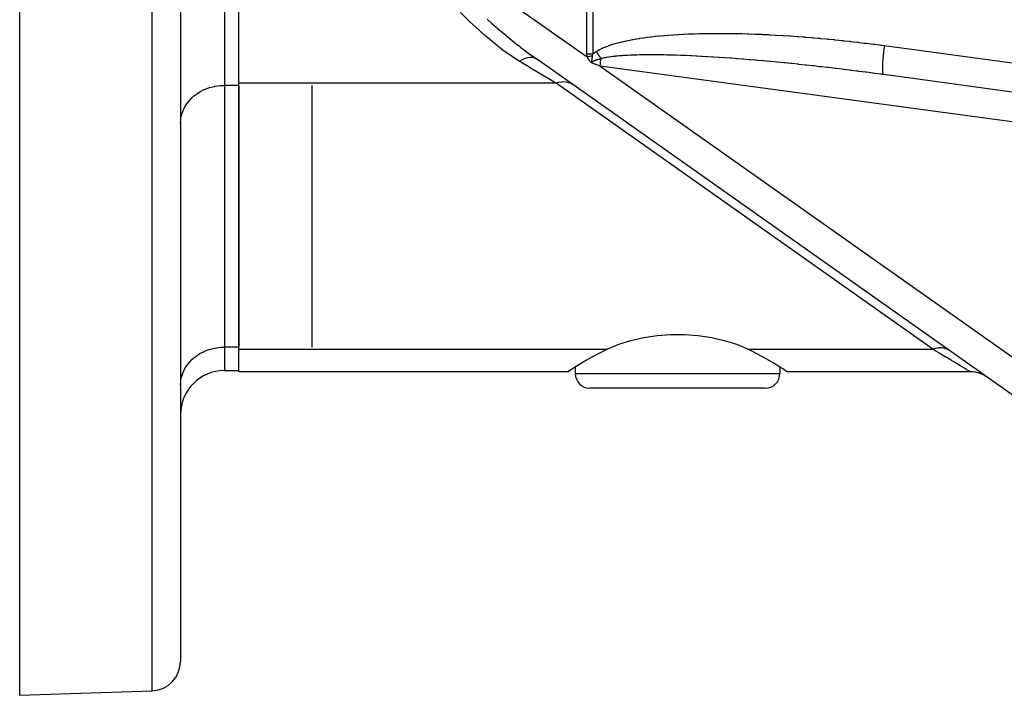
# Model space of a CAD drawing. Extents: x 24 to 1108, y -689 to 283.
# Drawn here: x 582 to 649, y -258 to -212 of the extents above; entities that cross this region are included whole.
import ezdxf

# ---------------------------------------------------------------- set-up
doc = ezdxf.new("R2010")
doc.units = 0
doc.linetypes.add('DASHED', pattern=[11.05, 8.7, -2.35])
doc.layers.get('0').update_dxf_attribs({"linetype": 'CONTINUOUS'})
doc.layers.add('NEVIDI', color=4, linetype='DASHED')

msp = doc.modelspace()

# ---------------------------------------------------------------- linework, layer by layer
at = {"color": 2}
for p, q in [((593, -188), (593, -255.684494)), ((593, -188), (593, -255.684494)), ((582, -258), (582, -200.033344)), ((597, -216.145826), (597, -206.186533)), ((653.215138, -239.800258), (617.34862, -214.483837)), ((621.109233, -214.733845), (621.108063, -214.744111)), ((621.109432, -214.732078), (621.109233, -214.733845)), ((621.111263, -214.714894), (621.109432, -214.732078)), ((621.111342, -214.714091), (621.111263, -214.714894)), ((621.112053, -214.706598), (621.111767, -214.709688)), ((597, -234.332359), (597, -216.145826)), ((695.832134, -222.977229), (641.096447, -215.552195)), ((597, -216.290163), (597, -234.188022)), ((602, -234.188022), (602, -216.290163)), ((623.806827, -233.734188), (624.682621, -233.534023)), ((624.682621, -233.534023), (625.594596, -233.398724)), ((625.594596, -233.398724), (626.52906, -233.330589)), ((626.52906, -233.330589), (627.47094, -233.330589)), ((627.47094, -233.330589), (628.405404, -233.398724)), ((628.405404, -233.398724), (629.317379, -233.534023)), ((629.317379, -233.534023), (630.193173, -233.734188)), ((597, -235.873067), (597, -234.332359)), ((622.18466, -234.332359), (621.876785, -234.48475)), ((622.18466, -234.332359), (622.219166, -234.315642)), ((622.219166, -234.315642), (622.980571, -233.995761)), ((622.980571, -233.995761), (623.806827, -233.734188)), ((630.193173, -233.734188), (631.019429, -233.995761)), ((631.019429, -233.995761), (631.780834, -234.315642)), ((631.780834, -234.315642), (631.81534, -234.332359)), ((632.12311, -234.484747), (631.81534, -234.332359)), ((620.93241, -234.994556), (620.775344, -235.085056)), ((621.532614, -234.663347), (620.93241, -234.994556)), ((621.876785, -234.48475), (621.532614, -234.663347)), ((632.467244, -234.663401), (632.12311, -234.484747)), ((633.067655, -234.994539), (632.467244, -234.663401)), ((633.224805, -235.08504), (633.067655, -234.994539)), ((620.02667, -235.536722), (619.735683, -235.720785)), ((620, -235.553592), (620, -236)), ((620, -235.553592), (620, -236)), ((620.052519, -235.520592), (620.02667, -235.536722)), ((620.066378, -235.51196), (620.052519, -235.520592)), ((620.410605, -235.301011), (620.066378, -235.51196)), ((620.42769, -235.290717), (620.410605, -235.301011)), ((620.775344, -235.085056), (620.42769, -235.290717)), ((633.572384, -235.290705), (633.224805, -235.08504)), ((633.577409, -235.293732), (633.572384, -235.290705)), ((633.923842, -235.505872), (633.577409, -235.293732)), ((633.947503, -235.52059), (633.923842, -235.505872)), ((633.973374, -235.536717), (633.947503, -235.52059)), ((634.264367, -235.720802), (633.973374, -235.536717)), ((634, -235.553561), (634, -236)), ((634, -235.553561), (634, -236)), ((596, -235.795717), (597, -235.795717)), ((619.5, -235.873067), (597, -235.873067)), ((619.559112, -235.834579), (619.5, -235.873067)), ((619.5, -235.873067), (619.55915, -235.834593)), ((619.636288, -235.784608), (619.559112, -235.834579)), ((619.55915, -235.834593), (619.636353, -235.784645)), ((619.735683, -235.720785), (619.636288, -235.784608)), ((634.363603, -235.784608), (634.264367, -235.720802)), ((634.440817, -235.834577), (634.363603, -235.784608)), ((634.363609, -235.784608), (634.440822, -235.834577)), ((634.5, -235.873067), (634.440817, -235.834577)), ((634.440822, -235.834577), (634.5, -235.873067)), ((647.016618, -235.873067), (634.5, -235.873067)), ((647.02569, -235.873088), (647.016618, -235.873067)), ((647.189804, -235.880582), (647.02569, -235.873088)), ((647.21221, -235.882656), (647.189804, -235.880582)), ((647.234588, -235.884982), (647.21221, -235.882656)), ((647.39705, -235.909584), (647.234588, -235.884982)), ((647.419123, -235.91399), (647.39705, -235.909584)), ((647.441124, -235.91864), (647.419123, -235.91399)), ((647.600164, -235.960092), (647.441124, -235.91864)), ((647.62163, -235.966772), (647.600164, -235.960092)), ((647.64302, -235.973694), (647.62163, -235.966772)), ((647.796857, -236.031541), (647.64302, -235.973694)), ((647.817512, -236.04043), (647.796857, -236.031541)), ((647.838086, -236.049558), (647.817512, -236.04043)), ((647.985002, -236.123146), (647.838086, -236.049558)), ((648.004626, -236.13415), (647.985002, -236.123146)), ((648.024128, -236.145377), (648.004626, -236.13415)), ((648.162526, -236.233892), (648.024128, -236.145377)), ((633, -237), (621, -237)), ((582, -258), (591.069799, -257.683276))]:
    msp.add_line(p, q, dxfattribs=at)
for centre, radius, start, end in [((596, -238.795717), 3, 90, 180), ((621, -236), 1, 180, 270), ((633, -236), 1, 270, 360), ((591, -255.684494), 2, 271.999998, 360)]:
    msp.add_arc(centre, radius, start, end, dxfattribs=at)
at = {"layer": 'NEVIDI', "color": 7, "linetype": 'CONTINUOUS'}
for p, q in [((620.800969, -214.143948), (620.800969, -161.856052)), ((621.198983, -161.856052), (621.198983, -214.143948)), ((591.069799, -257.683276), (591.069799, -188)), ((596, -205.897858), (596, -216.290163)), ((615.098049, -210.308476), (620.818453, -214.34623)), ((612.684391, -211.830183), (612.144408, -211.307831)), ((612.769155, -211.911495), (612.684391, -211.830183)), ((613.442275, -212.543115), (612.769155, -211.911495)), ((613.974554, -211.763288), (614.281407, -212.033806)), ((614.281407, -212.033806), (614.911743, -212.578609)), ((613.809436, -212.872705), (613.442275, -212.543115)), ((614.911743, -212.578609), (615.006684, -212.659164)), ((615.006684, -212.659164), (615.133818, -212.766346)), ((615.133818, -212.766346), (615.954687, -213.437553)), ((626.736237, -212.823562), (627.027959, -212.805342)), ((627.027959, -212.805342), (627.071723, -212.802805)), ((627.071723, -212.802805), (627.372134, -212.78672)), ((627.372134, -212.78672), (627.417598, -212.784484)), ((627.417598, -212.784484), (627.727405, -212.770568)), ((627.727405, -212.770568), (627.773814, -212.768678)), ((627.773814, -212.768678), (628.092579, -212.757017)), ((628.092579, -212.757017), (628.140283, -212.755466)), ((628.140283, -212.755466), (628.46787, -212.746123)), ((628.46787, -212.746123), (628.516882, -212.744917)), ((628.516882, -212.744917), (628.852801, -212.737961)), ((628.852801, -212.737961), (628.903484, -212.737105)), ((628.903484, -212.737105), (629.24799, -212.732587)), ((629.24799, -212.732587), (629.299954, -212.732098)), ((629.299954, -212.732098), (629.653035, -212.730073)), ((629.653035, -212.730073), (629.706102, -212.72996)), ((629.706102, -212.72996), (630.067396, -212.73048)), ((630.067396, -212.73048), (630.121718, -212.73075)), ((630.121718, -212.73075), (630.491135, -212.733866)), ((630.491135, -212.733866), (630.546586, -212.734525)), ((630.546586, -212.734525), (630.923999, -212.740287)), ((630.923999, -212.740287), (630.980465, -212.741339)), ((630.980465, -212.741339), (631.365368, -212.749781)), ((631.365368, -212.749781), (631.42306, -212.751235)), ((631.42306, -212.751235), (631.815239, -212.762392)), ((631.815239, -212.762392), (631.87408, -212.764255)), ((631.87408, -212.764255), (632.273454, -212.778168)), ((632.273454, -212.778168), (632.333219, -212.780439)), ((632.333219, -212.780439), (632.739538, -212.797139)), ((632.739538, -212.797139), (632.800147, -212.799817)), ((632.800147, -212.799817), (632.805886, -212.800073)), ((632.805886, -212.800073), (633.155963, -212.816496)), ((633.155963, -212.816496), (633.212665, -212.819303)), ((613.895801, -212.948357), (613.809436, -212.872705)), ((614.78614, -213.680683), (613.895801, -212.948357)), ((615.954687, -213.437553), (616.178099, -213.613479)), ((622.439895, -213.519542), (622.57626, -213.475527)), ((622.57626, -213.475527), (622.597082, -213.46905)), ((622.597082, -213.46905), (622.741207, -213.425846)), ((622.741207, -213.425846), (622.76309, -213.419524)), ((622.76309, -213.419524), (622.91494, -213.377251)), ((622.91494, -213.377251), (622.93805, -213.371051)), ((622.93805, -213.371051), (623.097925, -213.329733)), ((623.097925, -213.329733), (623.122169, -213.323697)), ((623.122169, -213.323697), (623.290133, -213.283423)), ((623.290133, -213.283423), (623.315637, -213.277534)), ((623.315637, -213.277534), (623.491724, -213.238393)), ((623.491724, -213.238393), (623.518511, -213.232662)), ((623.518511, -213.232662), (623.703036, -213.194685)), ((623.703036, -213.194685), (623.73104, -213.189141)), ((623.73104, -213.189141), (623.924064, -213.152411)), ((623.924064, -213.152411), (623.95343, -213.147041)), ((623.95343, -213.147041), (624.155157, -213.111614)), ((624.155157, -213.111614), (624.185624, -213.106477)), ((624.185624, -213.106477), (624.396019, -213.072446)), ((624.396019, -213.072446), (624.427844, -213.06751)), ((624.427844, -213.06751), (624.647035, -213.034943)), ((624.647035, -213.034943), (624.680197, -213.030225)), ((624.680197, -213.030225), (624.908119, -212.999216)), ((624.908119, -212.999216), (624.942732, -212.994715)), ((624.942732, -212.994715), (625.179675, -212.965309)), ((625.179675, -212.965309), (625.215571, -212.96106)), ((625.215571, -212.96106), (625.461751, -212.933317)), ((625.461751, -212.933317), (625.498812, -212.929344)), ((625.498812, -212.929344), (625.754037, -212.903363)), ((625.754037, -212.903363), (625.792485, -212.899651)), ((625.792485, -212.899651), (626.056769, -212.875506)), ((626.056769, -212.875506), (626.096608, -212.872067)), ((626.096608, -212.872067), (626.369884, -212.849836)), ((626.369884, -212.849836), (626.411187, -212.846676)), ((626.411187, -212.846676), (626.693478, -212.82643)), ((626.693478, -212.82643), (626.736237, -212.823562)), ((633.212665, -212.819303), (633.274418, -212.822407)), ((633.274418, -212.822407), (633.693151, -212.844714)), ((633.693151, -212.844714), (633.755722, -212.848233)), ((633.755722, -212.848233), (634.180253, -212.873372)), ((634.180253, -212.873372), (634.24365, -212.877312)), ((634.24365, -212.877312), (634.673545, -212.905281)), ((634.673545, -212.905281), (634.737721, -212.909642)), ((634.737721, -212.909642), (635.172809, -212.940455)), ((635.172809, -212.940455), (635.237696, -212.945236)), ((635.237696, -212.945236), (635.253238, -212.946388)), ((635.253238, -212.946388), (635.601878, -212.972947)), ((635.601878, -212.972947), (635.67701, -212.978849)), ((635.67701, -212.978849), (635.742591, -212.984051)), ((635.742591, -212.984051), (636.186348, -213.0205)), ((636.186348, -213.0205), (636.252583, -213.026125)), ((636.252583, -213.026125), (636.298287, -213.030034)), ((636.298287, -213.030034), (636.64608, -213.060519)), ((636.64608, -213.060519), (636.699972, -213.065359)), ((636.699972, -213.065359), (636.766573, -213.071383)), ((636.766573, -213.071383), (637.217272, -213.113386)), ((637.217272, -213.113386), (637.284472, -213.119833)), ((637.284472, -213.119833), (637.340979, -213.12529)), ((637.340979, -213.12529), (637.688171, -213.15956)), ((637.688171, -213.15956), (637.737989, -213.164581)), ((637.737989, -213.164581), (637.80564, -213.17144)), ((637.80564, -213.17144), (638.261639, -213.218913)), ((638.261639, -213.218913), (638.329676, -213.226179)), ((638.329676, -213.226179), (638.382276, -213.231829)), ((638.382276, -213.231829), (638.729296, -213.269812)), ((638.729296, -213.269812), (638.78751, -213.276304)), ((638.78751, -213.276304), (638.855634, -213.283944)), ((638.855634, -213.283944), (639.315223, -213.336712)), ((639.315223, -213.336712), (639.383212, -213.344698)), ((639.383212, -213.344698), (639.423575, -213.349461)), ((639.423575, -213.349461), (639.770967, -213.391133)), ((639.770967, -213.391133), (639.843719, -213.400013)), ((639.843719, -213.400013), (639.91213, -213.408411)), ((639.91213, -213.408411), (640.373307, -213.466248)), ((640.373307, -213.466248), (640.441381, -213.474965)), ((640.441381, -213.474965), (640.466605, -213.478207)), ((640.466605, -213.478207), (640.814992, -213.523636)), ((614.979313, -213.827316), (614.78614, -213.680683)), ((615.070432, -213.894903), (614.979313, -213.827316)), ((616.19529, -214.6465), (615.070432, -213.894903)), ((616.178099, -213.613479), (616.274427, -213.688389)), ((616.274427, -213.688389), (616.761, -214.057873)), ((616.761, -214.057873), (617.34862, -214.483837)), ((620.80495, -214.243259), (620.800969, -214.143948)), ((620.995596, -214.143948), (620.800969, -214.143948)), ((620.999989, -214.143948), (620.995596, -214.143948)), ((621.198986, -214.143946), (620.999989, -214.143948)), ((621.19252, -214.162975), (621.191209, -214.166981)), ((621.198983, -214.143948), (621.19252, -214.162975)), ((621.198983, -214.143948), (621.210544, -214.134881)), ((621.210544, -214.134881), (621.211343, -214.134259)), ((621.211343, -214.134259), (621.236439, -214.114966)), ((621.236439, -214.114966), (621.237246, -214.114354)), ((621.237246, -214.114354), (621.262591, -214.095361)), ((621.262591, -214.095361), (621.263406, -214.094758)), ((621.263406, -214.094758), (621.288978, -214.07606)), ((621.288978, -214.07606), (621.2898, -214.075467)), ((621.2898, -214.075467), (621.315585, -214.057054)), ((621.315585, -214.057054), (621.316413, -214.05647)), ((621.316413, -214.05647), (621.342433, -214.038306)), ((621.342433, -214.038306), (621.34327, -214.037727)), ((621.34327, -214.037727), (621.36948, -214.019822)), ((621.36948, -214.019822), (621.370321, -214.019253)), ((621.370321, -214.019253), (621.396702, -214.001598)), ((621.396702, -214.001598), (621.397549, -214.001037)), ((621.397549, -214.001037), (621.424086, -213.98362)), ((621.424086, -213.98362), (621.424938, -213.983067)), ((621.424938, -213.983067), (621.443842, -213.970857)), ((621.443842, -213.970857), (621.464714, -213.957596)), ((621.450285, -213.980993), (621.443842, -213.970857)), ((621.467685, -214.008305), (621.450285, -213.980993)), ((621.464714, -213.957596), (621.476288, -213.950356)), ((621.474349, -214.018744), (621.467685, -214.008305)), ((621.477684, -214.023963), (621.474349, -214.018744)), ((621.476288, -213.950356), (621.557507, -213.901662)), ((621.49516, -214.051264), (621.477684, -214.023963)), ((621.505197, -214.066907), (621.49516, -214.051264)), ((621.522734, -214.094173), (621.505197, -214.066907)), ((621.532802, -214.10979), (621.522734, -214.094173)), ((621.550388, -214.137003), (621.532802, -214.10979)), ((621.560482, -214.152584), (621.550388, -214.137003)), ((621.557507, -213.901662), (621.569989, -213.894484)), ((621.578106, -214.179724), (621.560482, -214.152584)), ((621.569989, -213.894484), (621.657538, -213.846167)), ((621.657538, -213.846167), (621.67096, -213.839053)), ((621.67096, -213.839053), (621.764948, -213.791201)), ((621.764948, -213.791201), (621.779348, -213.784154)), ((621.779348, -213.784154), (621.880002, -213.736792)), ((621.880002, -213.736792), (621.895365, -213.729838)), ((621.895365, -213.729838), (622.002726, -213.683076)), ((622.002726, -213.683076), (622.019247, -213.676149)), ((622.019247, -213.676149), (622.133675, -213.629961)), ((622.133675, -213.629961), (622.151144, -213.62317)), ((622.151144, -213.62317), (622.272703, -213.577652)), ((622.272703, -213.577652), (622.291334, -213.57093)), ((622.291334, -213.57093), (622.420264, -213.526117)), ((622.420264, -213.526117), (622.439895, -213.519542)), ((640.814992, -213.523636), (640.902502, -213.535238)), ((640.902502, -213.535238), (640.970656, -213.544327)), ((640.970656, -213.544327), (641.163851, -213.570347)), ((641.088055, -214.216889), (641.104652, -214.057176)), ((641.104652, -214.057176), (641.107145, -214.034335)), ((641.107145, -214.034335), (641.115063, -213.963493)), ((641.115063, -213.963493), (641.134511, -213.79885)), ((641.134511, -213.79885), (641.138122, -213.769558)), ((641.138122, -213.769558), (641.146466, -213.703192)), ((641.146466, -213.703192), (641.163851, -213.570347)), ((641.16385, -213.570347), (695.899537, -220.99538)), ((616.199439, -214.643806), (616.195291, -214.646497)), ((616.288934, -214.702803), (616.195291, -214.646497)), ((616.367662, -214.544997), (616.199439, -214.643806)), ((616.823198, -215.024046), (616.288934, -214.702803)), ((616.375263, -214.541009), (616.367662, -214.544997)), ((616.394024, -214.531346), (616.375263, -214.541009)), ((616.55916, -214.457518), (616.394024, -214.531346)), ((616.56656, -214.454696), (616.55916, -214.457518)), ((616.584819, -214.447917), (616.56656, -214.454696)), ((616.744002, -214.400349), (616.584819, -214.447917)), ((616.751073, -214.398738), (616.744002, -214.400349)), ((616.768505, -214.39496), (616.751073, -214.398738)), ((616.918903, -214.374493), (616.768505, -214.39496)), ((616.925605, -214.374123), (616.918903, -214.374493)), ((616.941862, -214.37343), (616.925605, -214.374123)), ((617.080655, -214.380466), (616.941862, -214.37343)), ((617.086652, -214.381344), (617.080655, -214.380466)), ((617.101461, -214.383737), (617.086652, -214.381344)), ((617.226096, -214.41814), (617.101461, -214.383737)), ((617.231439, -214.420258), (617.226096, -214.41814)), ((617.244523, -214.425697), (617.231439, -214.420258)), ((617.34862, -214.483837), (617.244523, -214.425697)), ((620.805136, -214.245488), (620.80495, -214.243259)), ((620.818453, -214.34623), (620.805136, -214.245488)), ((620.825618, -214.35927), (620.818453, -214.34623)), ((620.884861, -214.334016), (620.818458, -214.34623)), ((620.826304, -214.360512), (620.825618, -214.35927)), ((620.835799, -214.377586), (620.826304, -214.360512)), ((620.836491, -214.378821), (620.835799, -214.377586)), ((620.846133, -214.3959), (620.836491, -214.378821)), ((620.846836, -214.397135), (620.846133, -214.3959)), ((620.856636, -214.414206), (620.846836, -214.397135)), ((620.85736, -214.415455), (620.856636, -214.414206)), ((620.867352, -214.432546), (620.85736, -214.415455)), ((620.868082, -214.433782), (620.867352, -214.432546)), ((620.878278, -214.45088), (620.868082, -214.433782)), ((620.879022, -214.452116), (620.878278, -214.45088)), ((620.889442, -214.469224), (620.879022, -214.452116)), ((620.90492, -214.330332), (620.884861, -214.334016)), ((620.890201, -214.470458), (620.889442, -214.469224)), ((620.900859, -214.487571), (620.890201, -214.470458)), ((620.901639, -214.488809), (620.900859, -214.487571)), ((620.912552, -214.505931), (620.901639, -214.488809)), ((620.978346, -214.316889), (620.90492, -214.330332)), ((620.91335, -214.507169), (620.912552, -214.505931)), ((620.924519, -214.524298), (620.91335, -214.507169)), ((620.925338, -214.52554), (620.924519, -214.524298)), ((620.936767, -214.542684), (620.925338, -214.52554)), ((620.937603, -214.543924), (620.936767, -214.542684)), ((620.949158, -214.560891), (620.937603, -214.543924)), ((620.950144, -214.562322), (620.949158, -214.560891)), ((620.961996, -214.579325), (620.950144, -214.562322)), ((620.962998, -214.580744), (620.961996, -214.579325)), ((620.975194, -214.597751), (620.962998, -214.580744)), ((620.976253, -214.599205), (620.975194, -214.597751)), ((620.9889, -214.616267), (620.976253, -214.599205)), ((620.989892, -214.314781), (620.978346, -214.316889)), ((620.990002, -214.617726), (620.9889, -214.616267)), ((620.993687, -214.314089), (620.989892, -214.314781)), ((621.003203, -214.634874), (620.990002, -214.617726)), ((620.998431, -214.313223), (620.993687, -214.314089)), ((621.071923, -214.29984), (620.998431, -214.313223)), ((621.004324, -214.636301), (621.003203, -214.634874)), ((621.018245, -214.653567), (621.004324, -214.636301)), ((621.019289, -214.654828), (621.018245, -214.653567)), ((621.033947, -214.672019), (621.019289, -214.654828)), ((621.035035, -214.673257), (621.033947, -214.672019)), ((621.050539, -214.690293), (621.035035, -214.673257)), ((621.051669, -214.691491), (621.050539, -214.690293)), ((621.068118, -214.708275), (621.051669, -214.691491)), ((621.069343, -214.709476), (621.068118, -214.708275)), ((621.086807, -214.725881), (621.069343, -214.709476)), ((621.091861, -214.296217), (621.071923, -214.29984)), ((621.088108, -214.727051), (621.086807, -214.725881)), ((621.106681, -214.742981), (621.088108, -214.727051)), ((621.161523, -214.28359), (621.091861, -214.296217)), ((621.108066, -214.744113), (621.106681, -214.742981)), ((621.114581, -214.736256), (621.108066, -214.744116)), ((621.393604, -214.851619), (621.108066, -214.744116)), ((621.111767, -214.709688), (621.111342, -214.714091)), ((621.113212, -214.692714), (621.112053, -214.706598)), ((621.113803, -214.684514), (621.113212, -214.692714)), ((621.114265, -214.677468), (621.113803, -214.684514)), ((621.114745, -214.669573), (621.114265, -214.677468)), ((621.11497, -214.735807), (621.114581, -214.736256)), ((621.115407, -214.658212), (621.114745, -214.669573)), ((621.127636, -214.722236), (621.11497, -214.735807)), ((621.115505, -214.656542), (621.115407, -214.658212)), ((621.115783, -214.651927), (621.115505, -214.656542)), ((621.116244, -214.644605), (621.115783, -214.651927)), ((621.116976, -214.633682), (621.116244, -214.644605)), ((621.117389, -214.627813), (621.116976, -214.633682)), ((621.117539, -214.625717), (621.117389, -214.627813)), ((621.118115, -214.617891), (621.117539, -214.625717)), ((621.118663, -214.610688), (621.118115, -214.617891)), ((621.119105, -214.605034), (621.118663, -214.610688)), ((621.120146, -214.592244), (621.119105, -214.605034)), ((621.120365, -214.589631), (621.120146, -214.592244)), ((621.120448, -214.588646), (621.120365, -214.589631)), ((621.12092, -214.583133), (621.120448, -214.588646)), ((621.121479, -214.576741), (621.12092, -214.583133)), ((621.122317, -214.567356), (621.121479, -214.576741)), ((621.122806, -214.561967), (621.122317, -214.567356)), ((621.123017, -214.559662), (621.122806, -214.561967)), ((621.123346, -214.556099), (621.123017, -214.559662)), ((621.124244, -214.546565), (621.123346, -214.556099)), ((621.124738, -214.541452), (621.124244, -214.546565)), ((621.126062, -214.528225), (621.124738, -214.541452)), ((621.12625, -214.52641), (621.126062, -214.528225)), ((621.126774, -214.521416), (621.12625, -214.52641)), ((621.127173, -214.517682), (621.126774, -214.521416)), ((621.128408, -214.506494), (621.127173, -214.517682)), ((621.128155, -214.721718), (621.127636, -214.722236)), ((621.142134, -214.708654), (621.128155, -214.721718)), ((621.128961, -214.501634), (621.128408, -214.506494)), ((621.129663, -214.495585), (621.128961, -214.501634)), ((621.130683, -214.487011), (621.129663, -214.495585)), ((621.131271, -214.482173), (621.130683, -214.487011)), ((621.131822, -214.477701), (621.131271, -214.482173)), ((621.133073, -214.467753), (621.131822, -214.477701)), ((621.133684, -214.462994), (621.133073, -214.467753)), ((621.133847, -214.461733), (621.133684, -214.462994)), ((621.135559, -214.448735), (621.133847, -214.461733)), ((621.13619, -214.444045), (621.135559, -214.448735)), ((621.137326, -214.435716), (621.13619, -214.444045)), ((621.138143, -214.429822), (621.137326, -214.435716)), ((621.138585, -214.426664), (621.138143, -214.429822)), ((621.138787, -214.425226), (621.138585, -214.426664)), ((621.140798, -214.411148), (621.138787, -214.425226)), ((621.141471, -214.406523), (621.140798, -214.411148)), ((621.143505, -214.392786), (621.141471, -214.406523)), ((621.142721, -214.708139), (621.142134, -214.708654)), ((621.157993, -214.695519), (621.142721, -214.708139)), ((621.143567, -214.392376), (621.143505, -214.392786)), ((621.14382, -214.390694), (621.143567, -214.392376)), ((621.144218, -214.388056), (621.14382, -214.390694)), ((621.14502, -214.382778), (621.144218, -214.388056)), ((621.14631, -214.37439), (621.14502, -214.382778)), ((621.147043, -214.369683), (621.14631, -214.37439)), ((621.149192, -214.356093), (621.147043, -214.369683)), ((621.149588, -214.353617), (621.149192, -214.356093)), ((621.149933, -214.351475), (621.149588, -214.353617)), ((621.150563, -214.34758), (621.149933, -214.351475)), ((621.152133, -214.337977), (621.150563, -214.34758)), ((621.152877, -214.33348), (621.152133, -214.337977)), ((621.155138, -214.320013), (621.152877, -214.33348)), ((621.155893, -214.315588), (621.155138, -214.320013)), ((621.155926, -214.315391), (621.155893, -214.315588)), ((621.158242, -214.302022), (621.155926, -214.315391)), ((621.158635, -214.695017), (621.157993, -214.695519)), ((621.158348, -214.301414), (621.158242, -214.302022)), ((621.159038, -214.297497), (621.158348, -214.301414)), ((621.17517, -214.682788), (621.158635, -214.695017)), ((621.161415, -214.284188), (621.159038, -214.297497)), ((621.161524, -214.283582), (621.161415, -214.284188)), ((621.162767, -214.276811), (621.161524, -214.283582)), ((621.16723, -214.254832), (621.162767, -214.276811)), ((621.171057, -214.238097), (621.16723, -214.254832)), ((621.176794, -214.21551), (621.171057, -214.238097)), ((621.175737, -214.68239), (621.17517, -214.682788)), ((621.193472, -214.670513), (621.175737, -214.68239)), ((621.177204, -214.213987), (621.176794, -214.21551)), ((621.178264, -214.210093), (621.177204, -214.213987)), ((621.181021, -214.200266), (621.178264, -214.210093)), ((621.191209, -214.166981), (621.181021, -214.200266)), ((621.194208, -214.670042), (621.193472, -214.670513)), ((621.212944, -214.658565), (621.194208, -214.670042)), ((621.213563, -214.658201), (621.212944, -214.658565)), ((621.233223, -214.647066), (621.213563, -214.658201)), ((621.233904, -214.646694), (621.233223, -214.647066)), ((621.239913, -214.643451), (621.233904, -214.646694)), ((621.25441, -214.635884), (621.239913, -214.643451)), ((621.255087, -214.63554), (621.25441, -214.635884)), ((621.276366, -214.625043), (621.255087, -214.63554)), ((621.277061, -214.624711), (621.276366, -214.625043)), ((621.299003, -214.614526), (621.277061, -214.624711)), ((621.299716, -214.614204), (621.299003, -214.614526)), ((621.322201, -214.604341), (621.299716, -214.614204)), ((621.32293, -214.604029), (621.322201, -214.604341)), ((621.34589, -214.594484), (621.32293, -214.604029)), ((621.346635, -214.594182), (621.34589, -214.594484)), ((621.36941, -214.585174), (621.346635, -214.594182)), ((621.370157, -214.584886), (621.36941, -214.585174)), ((621.370917, -214.584593), (621.370157, -214.584886)), ((621.394827, -214.575583), (621.370917, -214.584593)), ((621.395585, -214.575303), (621.394827, -214.575583)), ((621.407207, -214.571068), (621.395585, -214.575303)), ((621.419974, -214.566511), (621.407207, -214.571068)), ((621.420761, -214.566234), (621.419974, -214.566511)), ((621.442411, -214.558734), (621.420761, -214.566234)), ((621.445564, -214.557663), (621.442411, -214.558734)), ((621.446366, -214.557392), (621.445564, -214.557663)), ((621.471545, -214.549039), (621.446366, -214.557392)), ((621.472358, -214.548774), (621.471545, -214.549039)), ((621.49791, -214.540621), (621.472358, -214.548774)), ((621.498741, -214.540361), (621.49791, -214.540621)), ((621.524632, -214.5324), (621.498741, -214.540361)), ((621.525473, -214.532146), (621.524632, -214.5324)), ((621.551686, -214.524368), (621.525473, -214.532146)), ((621.552743, -214.52406), (621.551686, -214.524368)), ((621.579061, -214.516515), (621.552743, -214.52406)), ((621.584846, -214.190083), (621.578106, -214.179724)), ((621.580127, -214.516215), (621.579061, -214.516515)), ((621.588241, -214.51394), (621.580127, -214.516215)), ((621.588218, -214.195259), (621.584846, -214.190083)), ((621.605867, -214.22231), (621.588218, -214.195259)), ((621.606835, -214.50881), (621.588241, -214.51394)), ((621.61599, -214.237788), (621.605867, -214.22231)), ((621.607702, -214.508573), (621.606835, -214.50881)), ((621.63474, -214.501312), (621.607702, -214.508573)), ((621.633652, -214.264731), (621.61599, -214.237788)), ((621.64379, -214.280161), (621.633652, -214.264731)), ((621.635616, -214.50108), (621.63474, -214.501312)), ((621.662911, -214.493971), (621.635616, -214.50108)), ((621.661441, -214.30696), (621.64379, -214.280161)), ((621.671597, -214.322344), (621.661441, -214.30696)), ((621.664011, -214.493689), (621.662911, -214.493971)), ((621.691362, -214.486772), (621.664011, -214.493689)), ((621.689217, -214.348969), (621.671597, -214.322344)), ((621.695983, -214.359171), (621.689217, -214.348969)), ((621.692458, -214.486499), (621.691362, -214.486772)), ((621.719967, -214.479732), (621.692458, -214.486499)), ((621.69567, -214.965414), (621.721044, -214.78276)), ((621.699365, -214.364266), (621.695983, -214.359171)), ((621.716966, -214.390732), (621.699365, -214.364266)), ((621.727101, -214.405933), (621.716966, -214.390732)), ((621.721062, -214.479466), (621.719967, -214.479732)), ((621.721044, -214.78276), (621.731101, -214.713536)), ((621.74882, -214.472815), (621.721062, -214.479466)), ((621.744673, -214.432225), (621.727101, -214.405933)), ((621.731101, -214.713536), (621.731844, -214.708488)), ((621.731844, -214.708488), (621.758381, -214.533736)), ((621.754786, -214.447318), (621.744673, -214.432225)), ((621.749715, -214.472604), (621.74882, -214.472815)), ((621.768758, -214.468135), (621.749715, -214.472604)), ((621.768768, -214.468136), (621.754786, -214.447318)), ((621.758381, -214.533736), (621.768763, -214.468136)), ((621.798764, -214.459776), (621.768763, -214.468136)), ((621.809598, -214.456846), (621.798764, -214.459776)), ((621.886112, -214.437353), (621.809598, -214.456846)), ((621.897913, -214.434519), (621.886112, -214.437353)), ((621.980978, -214.415696), (621.897913, -214.434519)), ((621.993849, -214.412942), (621.980978, -214.415696)), ((622.083575, -214.394816), (621.993849, -214.412942)), ((622.097447, -214.392168), (622.083575, -214.394816)), ((622.193998, -214.374757), (622.097447, -214.392168)), ((622.208775, -214.372238), (622.193998, -214.374757)), ((622.291538, -214.358781), (622.208775, -214.372238)), ((622.312399, -214.355552), (622.291538, -214.358781)), ((622.328227, -214.353144), (622.312399, -214.355552)), ((622.438866, -214.337248), (622.328227, -214.353144)), ((622.455737, -214.334959), (622.438866, -214.337248)), ((622.573518, -214.319883), (622.455737, -214.334959)), ((622.591547, -214.317707), (622.573518, -214.319883)), ((622.716554, -214.303493), (622.591547, -214.317707)), ((622.735563, -214.301458), (622.716554, -214.303493)), ((622.868082, -214.288122), (622.735563, -214.301458)), ((622.888212, -214.286219), (622.868082, -214.288122)), ((623.028247, -214.273814), (622.888212, -214.286219)), ((623.049486, -214.272053), (623.028247, -214.273814)), ((623.197214, -214.260613), (623.049486, -214.272053)), ((623.219714, -214.258989), (623.197214, -214.260613)), ((623.272647, -214.255287), (623.219714, -214.258989)), ((623.375071, -214.24857), (623.272647, -214.255287)), ((623.398797, -214.247096), (623.375071, -214.24857)), ((623.56202, -214.23773), (623.398797, -214.247096)), ((623.586939, -214.236414), (623.56202, -214.23773)), ((623.758209, -214.228141), (623.586939, -214.236414)), ((623.784132, -214.227001), (623.758209, -214.228141)), ((623.963791, -214.219855), (623.784132, -214.227001)), ((623.99094, -214.218886), (623.963791, -214.219855)), ((624.178883, -214.212926), (623.99094, -214.218886)), ((624.207301, -214.212134), (624.178883, -214.212926)), ((624.403785, -214.207403), (624.207301, -214.212134)), ((624.433623, -214.206794), (624.403785, -214.207403)), ((624.537871, -214.204882), (624.433623, -214.206794)), ((624.638595, -214.203345), (624.537871, -214.204882)), ((624.669543, -214.202932), (624.638595, -214.203345)), ((624.88334, -214.200809), (624.669543, -214.202932)), ((624.915565, -214.200596), (624.88334, -214.200809)), ((625.138389, -214.19985), (624.915565, -214.200596)), ((625.17195, -214.199845), (625.138389, -214.19985)), ((625.403847, -214.200529), (625.17195, -214.199845)), ((625.438788, -214.200738), (625.403847, -214.200529)), ((625.679769, -214.202891), (625.438788, -214.200738)), ((625.716069, -214.203319), (625.679769, -214.202891)), ((625.966141, -214.206973), (625.716069, -214.203319)), ((626.003978, -214.207629), (625.966141, -214.206973)), ((626.07112, -214.208858), (626.003978, -214.207629)), ((626.263032, -214.212815), (626.07112, -214.208858)), ((626.302, -214.213697), (626.263032, -214.212815)), ((626.57014, -214.220451), (626.302, -214.213697)), ((626.610683, -214.221574), (626.57014, -214.220451)), ((626.887713, -214.229924), (626.610683, -214.221574)), ((626.929306, -214.231277), (626.887713, -214.229924)), ((627.215621, -214.24127), (626.929306, -214.231277)), ((627.258537, -214.242867), (627.215621, -214.24127)), ((627.553825, -214.254527), (627.258537, -214.242867)), ((627.598071, -214.256373), (627.553825, -214.254527)), ((627.849164, -214.267317), (627.598071, -214.256373)), ((627.90237, -214.269736), (627.849164, -214.267317)), ((627.948014, -214.271839), (627.90237, -214.269736)), ((628.260838, -214.286917), (627.948014, -214.271839)), ((628.308053, -214.289292), (628.260838, -214.286917)), ((628.629725, -214.306134), (628.308053, -214.289292)), ((628.677996, -214.308759), (628.629725, -214.306134)), ((629.008599, -214.327402), (628.677996, -214.308759)), ((629.058344, -214.330306), (629.008599, -214.327402)), ((629.397485, -214.350762), (629.058344, -214.330306)), ((629.448225, -214.35392), (629.397485, -214.350762)), ((629.796148, -214.376233), (629.448225, -214.35392)), ((629.839537, -214.379094), (629.796148, -214.376233)), ((629.848606, -214.379694), (629.839537, -214.379094)), ((630.204592, -214.403839), (629.848606, -214.379694)), ((630.258227, -214.407573), (630.204592, -214.403839)), ((630.622392, -214.433577), (630.258227, -214.407573)), ((630.676862, -214.437561), (630.622392, -214.433577)), ((631.048935, -214.465425), (630.676862, -214.437561)), ((631.104435, -214.469676), (631.048935, -214.465425)), ((631.484272, -214.499409), (631.104435, -214.469676)), ((631.541386, -214.503975), (631.484272, -214.499409)), ((631.928077, -214.535528), (631.541386, -214.503975)), ((631.986024, -214.54035), (631.928077, -214.535528)), ((632.015305, -214.542796), (631.986024, -214.54035)), ((632.379796, -214.573756), (632.015305, -214.542796)), ((632.438829, -214.578858), (632.379796, -214.573756)), ((632.839348, -214.614109), (632.438829, -214.578858)), ((632.899002, -214.619452), (632.839348, -214.614109)), ((633.306055, -214.656546), (632.899002, -214.619452)), ((633.366586, -214.662155), (633.306055, -214.656546)), ((633.779644, -214.701061), (633.366586, -214.662155)), ((633.84112, -214.706944), (633.779644, -214.701061)), ((634.259962, -214.747658), (633.84112, -214.706944)), ((634.322303, -214.75381), (634.259962, -214.747658)), ((634.334323, -214.754999), (634.322303, -214.75381)), ((634.746143, -214.796268), (634.334323, -214.754999)), ((634.809561, -214.802714), (634.746143, -214.796268)), ((635.23821, -214.846909), (634.809561, -214.802714)), ((641.037688, -214.892478), (641.044227, -214.763536)), ((641.044227, -214.763536), (641.044502, -214.758787)), ((641.044502, -214.758787), (641.049023, -214.685479)), ((641.049023, -214.685479), (641.059111, -214.543791)), ((641.059111, -214.543791), (641.059913, -214.533426)), ((641.059913, -214.533426), (641.065905, -214.459041)), ((641.065905, -214.459041), (641.07937, -214.306953)), ((641.07937, -214.306953), (641.080914, -214.290553)), ((641.080914, -214.290553), (641.088055, -214.216889)), ((616.875176, -215.055299), (616.823198, -215.024046)), ((617.488739, -215.424227), (616.875176, -215.055299)), ((617.536921, -215.453198), (617.488739, -215.424227)), ((617.771071, -215.593983), (617.536921, -215.453198)), ((621.399929, -214.854001), (621.393604, -214.851619)), ((621.694927, -214.965138), (621.399929, -214.854001)), ((621.695669, -214.965417), (621.694927, -214.965138)), ((695.901951, -225.031683), (621.69567, -214.965414)), ((621.69567, -214.965414), (654.565045, -238.166299)), ((635.302445, -214.853625), (635.23821, -214.846909)), ((635.73559, -214.899537), (635.302445, -214.853625)), ((635.800479, -214.906508), (635.73559, -214.899537)), ((636.237856, -214.954119), (635.800479, -214.906508)), ((636.303284, -214.961334), (636.237856, -214.954119)), ((636.74469, -215.010633), (636.303284, -214.961334)), ((636.757924, -215.012128), (636.74469, -215.010633)), ((636.810238, -215.018046), (636.757924, -215.012128)), ((637.255348, -215.069006), (636.810238, -215.018046)), ((637.321351, -215.076654), (637.255348, -215.069006)), ((637.769669, -215.129226), (637.321351, -215.076654)), ((637.836094, -215.137107), (637.769669, -215.129226)), ((638.286903, -215.191212), (637.836094, -215.137107)), ((638.354003, -215.199357), (638.286903, -215.191212)), ((638.80706, -215.254971), (638.354003, -215.199357)), ((638.874359, -215.263324), (638.80706, -215.254971)), ((639.256157, -215.311156), (638.874359, -215.263324)), ((639.329389, -215.320416), (639.256157, -215.311156)), ((639.397011, -215.328992), (639.329389, -215.320416)), ((639.853273, -215.387471), (639.397011, -215.328992)), ((639.921, -215.396242), (639.853273, -215.387471)), ((640.378541, -215.456113), (639.921, -215.396242)), ((640.44624, -215.465062), (640.378541, -215.456113)), ((640.904392, -215.526235), (640.44624, -215.465062)), ((641.031526, -215.140311), (641.031536, -215.136674)), ((641.032391, -215.233327), (641.031526, -215.140311)), ((641.031536, -215.136674), (641.032114, -215.076152)), ((641.032114, -215.076152), (641.03498, -214.962331)), ((641.033952, -215.283513), (641.032391, -215.233327)), ((641.0342, -215.289461), (641.033952, -215.283513)), ((641.038515, -215.3613), (641.0342, -215.289461)), ((641.03498, -214.962331), (641.037688, -214.892478)), ((641.042187, -215.400273), (641.038515, -215.3613)), ((641.042943, -215.406964), (641.042187, -215.400273)), ((641.050388, -215.457893), (641.042943, -215.406964)), ((641.056097, -215.484887), (641.050388, -215.457893)), ((641.057613, -215.490846), (641.056097, -215.484887)), ((641.067781, -215.521267), (641.057613, -215.490846)), ((618.688843, -216.145826), (597, -216.145826)), ((618.105259, -215.794918), (617.771071, -215.593983)), ((618.149861, -215.821737), (618.105259, -215.794918)), ((618.671296, -216.135272), (618.149861, -215.821737)), ((618.688847, -216.145825), (618.671296, -216.135272)), ((644.45424, -234.332359), (618.688843, -216.145826)), ((618.830932, -216.102084), (618.688847, -216.145825)), ((618.861405, -216.094423), (618.830932, -216.102084)), ((618.869404, -216.092514), (618.861405, -216.094423)), ((619.027903, -216.063529), (618.869404, -216.092514)), ((619.045864, -216.061329), (619.027903, -216.063529)), ((619.053706, -216.060439), (619.045864, -216.061329)), ((619.219762, -216.052002), (619.053706, -216.060439)), ((619.225544, -216.052077), (619.219762, -216.052002)), ((619.233153, -216.052216), (619.225544, -216.052077)), ((619.39821, -216.066756), (619.233153, -216.052216)), ((619.40379, -216.067652), (619.39821, -216.066756)), ((619.405461, -216.067926), (619.40379, -216.067652)), ((619.561641, -216.105196), (619.405461, -216.067926)), ((619.568439, -216.107379), (619.561641, -216.105196)), ((619.57719, -216.110264), (619.568439, -216.107379)), ((619.713616, -216.166905), (619.57719, -216.110264)), ((619.719872, -216.170072), (619.713616, -216.166905)), ((619.73719, -216.179129), (619.719872, -216.170072)), ((619.842176, -216.243917), (619.73719, -216.179129)), ((640.972536, -215.535425), (640.904392, -215.526235)), ((641.096447, -215.552195), (640.972536, -215.535425)), ((641.075438, -215.53588), (641.067781, -215.521267)), ((641.077933, -215.539458), (641.075438, -215.53588)), ((641.090398, -215.550386), (641.077933, -215.539458)), ((641.096451, -215.552196), (641.090398, -215.550386)), ((594.016702, -216.938907), (594.230139, -216.790456)), ((594.230139, -216.790456), (594.315768, -216.738234)), ((594.315768, -216.738234), (594.570283, -216.604179)), ((594.570283, -216.604179), (594.641596, -216.571765)), ((594.641596, -216.571765), (594.936113, -216.45902)), ((594.936113, -216.45902), (594.989154, -216.442091)), ((594.989154, -216.442091), (595.321267, -216.35753)), ((595.321267, -216.35753), (595.352715, -216.351358)), ((595.352715, -216.351358), (595.718522, -216.301624)), ((595.718522, -216.301624), (595.726491, -216.300983)), ((595.726491, -216.300983), (596, -216.290163)), ((596, -216.290163), (596, -234.188022)), ((597, -216.290163), (596, -216.290163)), ((593.422279, -217.559136), (593.517388, -217.429652)), ((593.517388, -217.429652), (593.650879, -217.272312)), ((593.650879, -217.272312), (593.749104, -217.170653)), ((593.749104, -217.170653), (593.921853, -217.014479)), ((593.921853, -217.014479), (594.016702, -216.938907)), ((593.070662, -218.327674), (593.107527, -218.198892)), ((593.107527, -218.198892), (593.175431, -218.012821)), ((593.175431, -218.012821), (593.240071, -217.86986)), ((593.240071, -217.86986), (593.325166, -217.711827)), ((593.325166, -217.711827), (593.422279, -217.559136)), ((593, -218.888239), (593.012494, -218.651374)), ((593.012494, -218.651374), (593.026987, -218.540539)), ((593.026987, -218.540539), (593.070662, -218.327674)), ((594.641596, -234.469623), (594.936113, -234.356878)), ((594.936113, -234.356878), (594.989154, -234.339949)), ((594.989154, -234.339949), (595.321267, -234.255388)), ((595.321267, -234.255388), (595.352715, -234.249216)), ((595.352715, -234.249216), (595.718522, -234.199483)), ((595.718522, -234.199483), (595.726491, -234.198842)), ((595.726491, -234.198842), (596, -234.188022)), ((596, -234.188022), (596, -235.795717)), ((597, -234.188022), (596, -234.188022)), ((597, -234.332359), (622.18466, -234.332359)), ((631.81534, -234.332359), (644.45424, -234.332359)), ((644.707724, -234.484775), (644.454239, -234.332359)), ((644.596306, -234.288617), (644.45424, -234.332359)), ((644.634486, -234.279115), (644.596306, -234.288617)), ((644.657818, -234.273784), (644.634486, -234.279115)), ((644.793306, -234.250061), (644.657818, -234.273784)), ((644.849088, -234.243967), (644.793306, -234.250061)), ((644.87181, -234.242117), (644.849088, -234.243967)), ((644.985215, -234.23853), (644.87181, -234.242117)), ((645.056614, -234.241307), (644.985215, -234.23853)), ((645.078342, -234.242961), (645.056614, -234.241307)), ((645.169145, -234.254173), (645.078342, -234.242961)), ((645.253417, -234.271181), (645.169145, -234.254173)), ((645.27374, -234.276301), (645.253417, -234.271181)), ((645.342509, -234.296771), (645.27374, -234.276301)), ((645.435821, -234.332997), (645.342509, -234.296771)), ((645.454528, -234.341544), (645.435821, -234.332997)), ((645.50268, -234.365704), (645.454528, -234.341544)), ((645.600864, -234.425756), (645.50268, -234.365704)), ((593.749104, -235.068512), (593.921853, -234.912337)), ((593.921853, -234.912337), (594.016702, -234.836765)), ((594.016702, -234.836765), (594.230139, -234.688315)), ((594.230139, -234.688315), (594.315768, -234.636093)), ((594.315768, -234.636093), (594.570283, -234.502038)), ((594.570283, -234.502038), (594.641596, -234.469623)), ((644.861621, -234.57731), (644.707724, -234.484775)), ((644.891825, -234.59547), (644.861621, -234.57731)), ((645.309092, -234.846361), (644.891825, -234.59547)), ((645.336113, -234.862608), (645.309092, -234.846361)), ((645.706065, -235.085049), (645.336113, -234.862608)), ((593.240071, -235.767719), (593.325166, -235.609685)), ((593.325166, -235.609685), (593.422279, -235.456994)), ((593.422279, -235.456994), (593.517388, -235.32751)), ((593.517388, -235.32751), (593.650879, -235.17017)), ((593.650879, -235.17017), (593.749104, -235.068512)), ((645.706671, -235.085414), (645.706065, -235.085049)), ((645.730454, -235.099714), (645.706671, -235.085414)), ((646.052933, -235.293615), (645.730454, -235.099714)), ((646.073709, -235.306107), (646.052933, -235.293615)), ((646.347577, -235.470782), (646.073709, -235.306107)), ((646.364926, -235.481213), (646.347577, -235.470782)), ((646.430373, -235.520567), (646.364926, -235.481213)), ((646.589364, -235.616164), (646.430373, -235.520567)), ((646.603232, -235.624503), (646.589364, -235.616164)), ((646.777625, -235.729359), (646.603232, -235.624503)), ((593.026987, -236.438398), (593.070662, -236.225532)), ((593.070662, -236.225532), (593.107527, -236.096751)), ((593.107527, -236.096751), (593.175431, -235.910679)), ((593.175431, -235.910679), (593.240071, -235.767719)), ((620, -236), (634, -236)), ((646.787995, -235.735594), (646.777625, -235.729359)), ((646.869498, -235.784599), (646.787995, -235.735594)), ((646.911817, -235.810043), (646.869498, -235.784599)), ((646.918647, -235.81415), (646.911817, -235.810043)), ((646.991525, -235.857971), (646.918647, -235.81415)), ((646.994816, -235.85995), (646.991525, -235.857971)), ((647.016618, -235.873067), (646.994816, -235.85995)), ((593, -236.786098), (593.012494, -236.549232)), ((593.012494, -236.549232), (593.026987, -236.438398))]:
    msp.add_line(p, q, dxfattribs=at)

doc.saveas('drawing.dxf')
